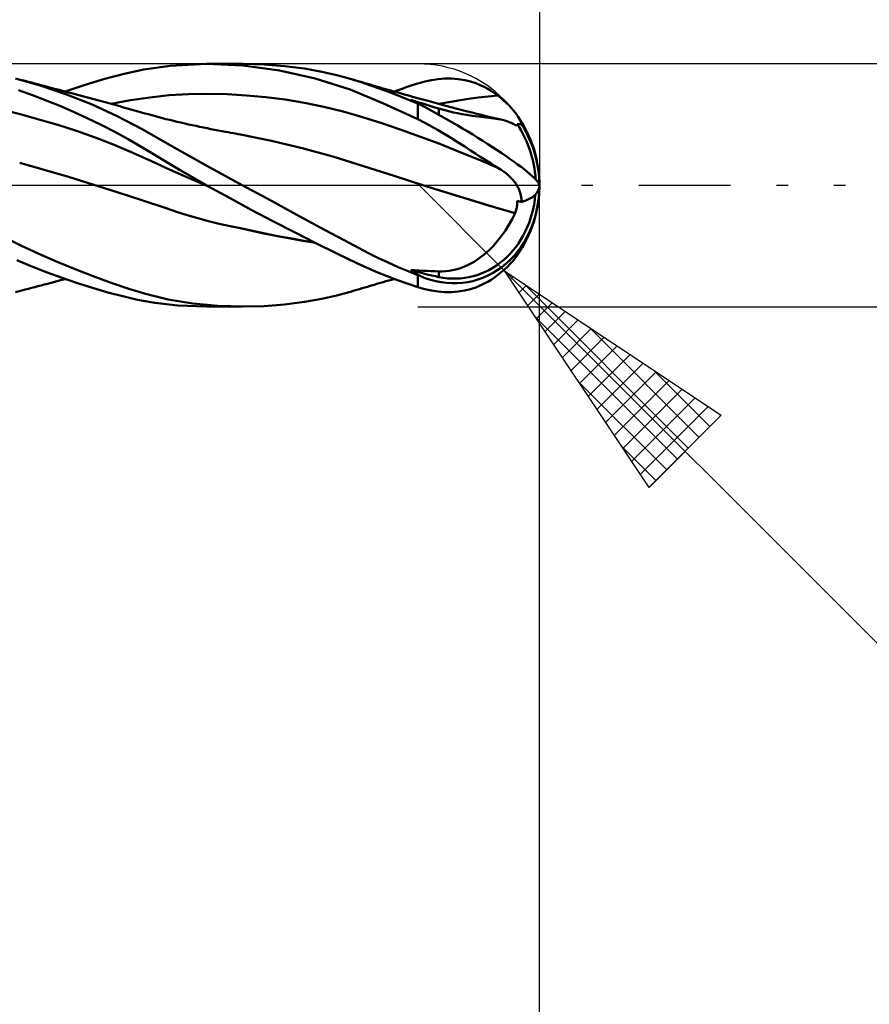
# Model space of a CAD drawing. Units: millimetres. Extents: x -55 to 101, y -36 to 39.
# Drawn here: x 28 to 45, y -16 to 3 of the extents above; entities that cross this region are included whole.
import ezdxf

# ---------------------------------------------------------------- set-up
doc = ezdxf.new("R2010")
doc.units = ezdxf.units.MM
doc.header["$LTSCALE"] = 4.5
doc.linetypes.add('LONGDASH_DASH', pattern=[0.85, 0.4, -0.2, 0.05, -0.2])
for name, color, linetype in [('1', 4, 'CONTINUOUS'), ('2', 7, 'CONTINUOUS'), ('4', 2, 'LONGDASH_DASH'), ('CUT', 1, 'CONTINUOUS'), ('SK2', 7, 'CONTINUOUS'), ('SK4', 2, 'LONGDASH_DASH')]:
    doc.layers.add(name, color=color, linetype=linetype)

msp = doc.modelspace()

# ---------------------------------------------------------------- linework, layer by layer
at = {"layer": '1', "color": 4, "linetype": 'CONTINUOUS', "lineweight": 50}
for p, q in [((30.543, 2.269), (31.061, 2.346)), ((31.061, 2.346), (31.773, 2.381)), ((31.77, 2.381), (32.474, 2.381)), ((32.482, 2.349), (31.773, 2.381)), ((33.2, 2.254), (32.482, 2.349)), ((32.899, 2.37), (32.494, 2.381)), ((33.302, 2.339), (32.899, 2.37)), ((33.691, 2.289), (33.302, 2.339)), ((29.776, 2.085), (30.158, 2.185)), ((30.158, 2.185), (30.543, 2.269)), ((33.904, 2.097), (33.2, 2.254)), ((34.034, 2.227), (33.691, 2.289)), ((34.326, 2.161), (34.034, 2.227)), ((34.566, 2.096), (34.326, 2.161)), ((28.529, 1.951), (28.028, 2.094)), ((28.152, 2.062), (28.09, 2.078)), ((28.214, 2.046), (28.152, 2.062)), ((28.276, 2.03), (28.214, 2.046)), ((28.338, 2.014), (28.276, 2.03)), ((28.4, 1.997), (28.338, 2.014)), ((28.462, 1.981), (28.4, 1.997)), ((28.524, 1.965), (28.462, 1.981)), ((28.586, 1.949), (28.524, 1.965)), ((29.029, 1.782), (28.529, 1.951)), ((28.648, 1.933), (28.586, 1.949)), ((28.721, 1.913), (28.648, 1.933)), ((29.002, 1.839), (29.389, 1.969)), ((29.389, 1.969), (29.776, 2.085)), ((34.586, 1.878), (33.904, 2.097)), ((34.806, 2.022), (34.566, 2.096)), ((34.618, 2.081), (34.566, 2.096)), ((34.669, 2.066), (34.618, 2.081)), ((34.721, 2.051), (34.669, 2.066)), ((34.772, 2.036), (34.721, 2.051)), ((34.824, 2.02), (34.772, 2.036)), ((34.99, 1.96), (34.806, 2.022)), ((34.875, 2.005), (34.824, 2.02)), ((34.927, 1.99), (34.875, 2.005)), ((34.978, 1.975), (34.927, 1.99)), ((35.052, 1.953), (34.978, 1.975)), ((35.175, 1.895), (34.99, 1.96)), ((35.126, 1.932), (35.052, 1.953)), ((35.179, 1.916), (35.126, 1.932)), ((35.685, 1.922), (35.763, 1.949)), ((35.763, 1.949), (35.841, 1.974)), ((35.841, 1.974), (35.918, 1.999)), ((35.918, 1.999), (36.051, 2.036)), ((36.051, 2.036), (36.184, 2.065)), ((36.184, 2.065), (36.316, 2.084)), ((36.316, 2.084), (36.448, 2.094)), ((36.448, 2.094), (36.578, 2.094)), ((36.707, 2.084), (36.578, 2.094)), ((36.834, 2.064), (36.707, 2.084)), ((36.95, 2.035), (36.834, 2.064)), ((37.053, 2.002), (36.95, 2.035)), ((37.141, 1.966), (37.053, 2.002)), ((37.217, 1.93), (37.141, 1.966)), ((28.356, 1.768), (28.086, 1.863)), ((28.625, 1.666), (28.356, 1.768)), ((28.789, 1.895), (28.721, 1.913)), ((28.857, 1.877), (28.789, 1.895)), ((28.925, 1.859), (28.857, 1.877)), ((28.993, 1.841), (28.925, 1.859)), ((29.061, 1.823), (28.993, 1.841)), ((29.526, 1.585), (29.029, 1.782)), ((29.129, 1.805), (29.061, 1.823)), ((29.197, 1.787), (29.129, 1.805)), ((29.265, 1.769), (29.197, 1.787)), ((29.34, 1.749), (29.265, 1.769)), ((29.414, 1.729), (29.34, 1.749)), ((30.66, 1.725), (31.04, 1.765)), ((31.04, 1.765), (31.419, 1.787)), ((31.419, 1.787), (31.798, 1.793)), ((32.177, 1.785), (31.798, 1.793)), ((32.557, 1.763), (32.177, 1.785)), ((32.936, 1.728), (32.557, 1.763)), ((35.243, 1.607), (34.586, 1.878)), ((35.36, 1.826), (35.175, 1.895)), ((35.231, 1.901), (35.179, 1.916)), ((35.284, 1.886), (35.231, 1.901)), ((35.337, 1.871), (35.284, 1.886)), ((35.389, 1.856), (35.337, 1.871)), ((35.546, 1.754), (35.36, 1.826)), ((35.442, 1.841), (35.389, 1.856)), ((35.495, 1.826), (35.442, 1.841)), ((35.451, 1.839), (35.529, 1.867)), ((35.547, 1.811), (35.495, 1.826)), ((35.529, 1.867), (35.607, 1.895)), ((35.732, 1.679), (35.546, 1.754)), ((35.627, 1.789), (35.547, 1.811)), ((35.607, 1.895), (35.685, 1.922)), ((35.707, 1.767), (35.627, 1.789)), ((35.758, 1.752), (35.707, 1.767)), ((35.809, 1.738), (35.758, 1.752)), ((37.1, 1.72), (37.293, 1.741)), ((37.286, 1.893), (37.217, 1.93)), ((37.354, 1.852), (37.286, 1.893)), ((37.293, 1.741), (37.486, 1.759)), ((37.421, 1.807), (37.354, 1.852)), ((37.486, 1.759), (37.421, 1.807)), ((37.544, 1.713), (37.486, 1.759)), ((28.894, 1.558), (28.625, 1.666)), ((29.164, 1.443), (28.894, 1.558)), ((29.488, 1.709), (29.414, 1.729)), ((29.562, 1.689), (29.488, 1.709)), ((30.019, 1.359), (29.526, 1.585)), ((29.636, 1.669), (29.562, 1.689)), ((29.711, 1.649), (29.636, 1.669)), ((29.785, 1.628), (29.711, 1.649)), ((29.859, 1.608), (29.785, 1.628)), ((29.93, 1.588), (29.859, 1.608)), ((29.902, 1.596), (30.281, 1.667)), ((30.001, 1.569), (29.93, 1.588)), ((30.073, 1.549), (30.001, 1.569)), ((30.144, 1.529), (30.073, 1.549)), ((30.281, 1.667), (30.66, 1.725)), ((33.315, 1.68), (32.936, 1.728)), ((33.694, 1.618), (33.315, 1.68)), ((34.073, 1.541), (33.694, 1.618)), ((35.918, 1.295), (35.243, 1.607)), ((35.918, 1.601), (35.732, 1.679)), ((35.805, 1.661), (35.78, 1.673)), ((35.859, 1.649), (35.78, 1.673)), ((35.83, 1.648), (35.805, 1.661)), ((35.86, 1.724), (35.809, 1.738)), ((35.855, 1.636), (35.83, 1.648)), ((35.88, 1.623), (35.855, 1.636)), ((35.938, 1.625), (35.859, 1.649)), ((35.911, 1.71), (35.86, 1.724)), ((35.906, 1.61), (35.88, 1.623)), ((35.932, 1.597), (35.906, 1.61)), ((35.963, 1.696), (35.911, 1.71)), ((35.924, 1.598), (35.918, 1.601)), ((35.918, 1.295), (35.918, 1.601)), ((35.93, 1.596), (35.924, 1.598)), ((35.935, 1.594), (35.93, 1.596)), ((35.958, 1.584), (35.932, 1.597)), ((35.941, 1.591), (35.935, 1.594)), ((36.016, 1.601), (35.938, 1.625)), ((35.946, 1.589), (35.941, 1.591)), ((35.952, 1.587), (35.946, 1.589)), ((35.958, 1.584), (35.952, 1.587)), ((36.014, 1.682), (35.963, 1.696)), ((36.065, 1.668), (36.014, 1.682)), ((36.095, 1.577), (36.016, 1.601)), ((36.116, 1.654), (36.065, 1.668)), ((36.173, 1.553), (36.095, 1.577)), ((36.208, 1.629), (36.116, 1.654)), ((36.251, 1.529), (36.173, 1.553)), ((36.299, 1.605), (36.208, 1.629)), ((36.396, 1.579), (36.299, 1.605)), ((36.328, 1.595), (36.521, 1.632)), ((36.492, 1.553), (36.396, 1.579)), ((36.588, 1.528), (36.492, 1.553)), ((36.521, 1.632), (36.714, 1.665)), ((36.714, 1.665), (36.907, 1.694)), ((36.907, 1.694), (37.1, 1.72)), ((37.598, 1.666), (37.544, 1.713)), ((37.65, 1.618), (37.598, 1.666)), ((37.7, 1.569), (37.65, 1.618)), ((37.746, 1.521), (37.7, 1.569)), ((28.116, 1.393), (27.748, 1.484)), ((28.484, 1.293), (28.116, 1.393)), ((29.434, 1.319), (29.164, 1.443)), ((30.509, 1.101), (30.019, 1.359)), ((30.215, 1.509), (30.144, 1.529)), ((30.286, 1.489), (30.215, 1.509)), ((30.357, 1.469), (30.286, 1.489)), ((30.428, 1.449), (30.357, 1.469)), ((30.497, 1.43), (30.428, 1.449)), ((30.565, 1.411), (30.497, 1.43)), ((30.634, 1.392), (30.565, 1.411)), ((30.702, 1.373), (30.634, 1.392)), ((30.771, 1.354), (30.702, 1.373)), ((30.839, 1.336), (30.771, 1.354)), ((34.453, 1.448), (34.073, 1.541)), ((34.832, 1.338), (34.453, 1.448)), ((36.329, 1.506), (36.251, 1.529)), ((36.401, 1.485), (36.329, 1.506)), ((36.329, 1.383), (36.329, 1.506)), ((36.473, 1.465), (36.401, 1.485)), ((36.545, 1.447), (36.473, 1.465)), ((36.617, 1.43), (36.545, 1.447)), ((36.685, 1.502), (36.588, 1.528)), ((36.691, 1.414), (36.617, 1.43)), ((36.736, 1.489), (36.685, 1.502)), ((36.777, 1.398), (36.691, 1.414)), ((36.787, 1.475), (36.736, 1.489)), ((36.875, 1.381), (36.777, 1.398)), ((36.838, 1.462), (36.787, 1.475)), ((36.889, 1.449), (36.838, 1.462)), ((36.983, 1.365), (36.875, 1.381)), ((36.98, 1.425), (36.889, 1.449)), ((37.071, 1.402), (36.98, 1.425)), ((37.097, 1.35), (36.983, 1.365)), ((37.162, 1.379), (37.071, 1.402)), ((37.254, 1.357), (37.162, 1.379)), ((37.311, 1.343), (37.254, 1.357)), ((37.787, 1.473), (37.746, 1.521)), ((37.824, 1.427), (37.787, 1.473)), ((37.856, 1.384), (37.824, 1.427)), ((37.883, 1.345), (37.856, 1.384)), ((28.853, 1.184), (28.484, 1.293)), ((29.221, 1.065), (28.853, 1.184)), ((29.704, 1.188), (29.434, 1.319)), ((29.972, 1.049), (29.704, 1.188)), ((30.908, 1.318), (30.839, 1.336)), ((30.976, 1.3), (30.908, 1.318)), ((31.05, 1.282), (30.976, 1.3)), ((31.123, 1.264), (31.05, 1.282)), ((31.197, 1.246), (31.123, 1.264)), ((31.271, 1.229), (31.197, 1.246)), ((31.344, 1.212), (31.271, 1.229)), ((31.418, 1.195), (31.344, 1.212)), ((31.491, 1.179), (31.418, 1.195)), ((31.566, 1.163), (31.491, 1.179)), ((31.637, 1.147), (31.566, 1.163)), ((35.211, 1.217), (34.832, 1.338)), ((35.59, 1.089), (35.211, 1.217)), ((36.051, 1.228), (35.918, 1.295)), ((36.184, 1.156), (36.051, 1.228)), ((37.204, 1.337), (37.097, 1.35)), ((37.305, 1.325), (37.204, 1.337)), ((37.4, 1.312), (37.305, 1.325)), ((37.368, 1.329), (37.311, 1.343)), ((37.425, 1.315), (37.368, 1.329)), ((37.489, 1.298), (37.4, 1.312)), ((37.483, 1.302), (37.425, 1.315)), ((37.573, 1.281), (37.483, 1.302)), ((37.573, 1.281), (37.489, 1.298)), ((37.619, 1.269), (37.573, 1.281)), ((37.664, 1.256), (37.619, 1.269)), ((37.706, 1.241), (37.664, 1.256)), ((37.747, 1.224), (37.706, 1.241)), ((37.786, 1.205), (37.747, 1.224)), ((37.823, 1.184), (37.786, 1.205)), ((37.823, 1.183), (37.823, 1.184)), ((37.823, 1.184), (37.823, 1.184)), ((37.823, 1.183), (37.823, 1.183)), ((37.824, 1.183), (37.823, 1.183)), ((37.824, 1.182), (37.824, 1.183)), ((37.824, 1.182), (37.824, 1.182)), ((37.828, 1.18), (37.824, 1.182)), ((37.831, 1.179), (37.828, 1.18)), ((37.835, 1.178), (37.831, 1.179)), ((37.838, 1.177), (37.835, 1.178)), ((37.841, 1.177), (37.838, 1.177)), ((37.844, 1.176), (37.841, 1.177)), ((37.85, 1.176), (37.844, 1.176)), ((37.85, 1.176), (37.856, 1.177)), ((37.856, 1.177), (37.86, 1.18)), ((37.86, 1.18), (37.863, 1.183)), ((37.863, 1.183), (37.865, 1.188)), ((37.865, 1.188), (37.866, 1.194)), ((37.866, 1.194), (37.866, 1.201)), ((37.878, 1.2), (37.866, 1.201)), ((37.891, 1.199), (37.878, 1.2)), ((37.905, 1.309), (37.883, 1.345)), ((37.903, 1.199), (37.891, 1.199)), ((37.915, 1.198), (37.903, 1.199)), ((37.924, 1.276), (37.905, 1.309)), ((37.928, 1.197), (37.915, 1.198)), ((37.938, 1.245), (37.924, 1.276)), ((37.94, 1.196), (37.928, 1.197)), ((37.948, 1.218), (37.938, 1.245)), ((37.952, 1.195), (37.94, 1.196)), ((37.952, 1.195), (37.948, 1.218)), ((29.589, 0.935), (29.221, 1.065)), ((30.237, 0.903), (29.972, 1.049)), ((31.092, 0.767), (30.509, 1.101)), ((31.71, 1.132), (31.637, 1.147)), ((31.782, 1.118), (31.71, 1.132)), ((31.855, 1.103), (31.782, 1.118)), ((31.927, 1.089), (31.855, 1.103)), ((31.999, 1.076), (31.927, 1.089)), ((32.072, 1.062), (31.999, 1.076)), ((32.144, 1.049), (32.072, 1.062)), ((32.194, 1.04), (32.144, 1.049)), ((32.244, 1.031), (32.194, 1.04)), ((32.294, 1.022), (32.244, 1.031)), ((32.343, 1.013), (32.294, 1.022)), ((32.392, 1.004), (32.343, 1.013)), ((32.441, 0.994), (32.392, 1.004)), ((33.043, 0.871), (32.441, 0.994)), ((35.97, 0.953), (35.59, 1.089)), ((36.316, 1.081), (36.184, 1.156)), ((36.448, 1.003), (36.316, 1.081)), ((36.578, 0.923), (36.448, 1.003)), ((29.958, 0.793), (29.589, 0.935)), ((30.326, 0.639), (29.958, 0.793)), ((30.503, 0.748), (30.237, 0.903)), ((33.646, 0.728), (33.043, 0.871)), ((36.349, 0.81), (35.97, 0.953)), ((36.728, 0.659), (36.349, 0.81)), ((36.707, 0.841), (36.578, 0.923)), ((36.834, 0.759), (36.707, 0.841)), ((30.694, 0.472), (30.326, 0.639)), ((30.833, 0.549), (30.503, 0.748)), ((31.777, 0.382), (31.092, 0.767)), ((34.248, 0.564), (33.646, 0.728)), ((37.107, 0.503), (36.728, 0.659)), ((36.95, 0.683), (36.834, 0.759)), ((37.053, 0.616), (36.95, 0.683)), ((37.141, 0.559), (37.053, 0.616)), ((28.586, 0.305), (28.108, 0.442)), ((31.062, 0.305), (30.694, 0.472)), ((31.253, 0.298), (30.833, 0.549)), ((34.851, 0.377), (34.248, 0.564)), ((37.486, 0.344), (37.107, 0.503)), ((37.217, 0.511), (37.141, 0.559)), ((37.286, 0.467), (37.217, 0.511)), ((37.354, 0.424), (37.286, 0.467)), ((37.421, 0.383), (37.354, 0.424)), ((29.065, 0.164), (28.586, 0.305)), ((31.431, 0.142), (31.062, 0.305)), ((31.77, 0), (31.253, 0.298)), ((32.473, 0), (31.777, 0.382)), ((35.453, 0.183), (34.851, 0.377)), ((37.486, 0.344), (37.421, 0.383)), ((37.55, 0.304), (37.486, 0.344)), ((37.61, 0.262), (37.55, 0.304)), ((37.668, 0.217), (37.61, 0.262)), ((37.721, 0.168), (37.668, 0.217)), ((29.543, 0.018), (29.065, 0.164)), ((30.022, -0.135), (29.543, 0.018)), ((31.799, -0.016), (31.431, 0.142)), ((31.775, -0.003), (31.77, 0)), ((33.043, -0.308), (32.473, 0)), ((36.056, -0.008), (35.453, 0.183)), ((37.771, 0.116), (37.721, 0.168)), ((37.817, 0.06), (37.771, 0.116)), ((37.856, 0), (37.817, 0.06)), ((30.5, -0.294), (30.022, -0.135)), ((31.78, -0.005), (31.775, -0.003)), ((31.785, -0.008), (31.78, -0.005)), ((31.79, -0.011), (31.785, -0.008)), ((31.794, -0.013), (31.79, -0.011)), ((31.799, -0.016), (31.794, -0.013)), ((32.22, -0.249), (31.799, -0.016)), ((36.35, -0.1), (36.056, -0.008)), ((36.349, -0.1), (36.056, -0.008)), ((36.641, -0.191), (36.349, -0.1)), ((36.645, -0.193), (36.35, -0.1)), ((36.931, -0.282), (36.641, -0.191)), ((36.939, -0.285), (36.645, -0.193)), ((37.872, -0.028), (37.856, 0)), ((37.887, -0.057), (37.872, -0.028)), ((37.9, -0.086), (37.887, -0.057)), ((37.911, -0.115), (37.9, -0.086)), ((37.921, -0.144), (37.911, -0.115)), ((37.93, -0.174), (37.921, -0.144)), ((37.937, -0.203), (37.93, -0.174)), ((30.979, -0.45), (30.5, -0.294)), ((32.647, -0.479), (32.22, -0.249)), ((33.603, -0.61), (33.043, -0.308)), ((37.226, -0.372), (36.931, -0.282)), ((37.234, -0.375), (36.939, -0.285)), ((37.525, -0.461), (37.226, -0.372)), ((37.528, -0.462), (37.234, -0.375)), ((37.862, -0.394), (37.864, -0.372)), ((37.864, -0.372), (37.865, -0.349)), ((37.865, -0.349), (37.866, -0.327)), ((37.866, -0.327), (37.866, -0.306)), ((37.878, -0.309), (37.866, -0.306)), ((37.891, -0.312), (37.878, -0.309)), ((37.903, -0.315), (37.891, -0.312)), ((37.915, -0.318), (37.903, -0.315)), ((37.928, -0.321), (37.915, -0.318)), ((37.94, -0.324), (37.928, -0.321)), ((37.943, -0.233), (37.937, -0.203)), ((37.952, -0.327), (37.94, -0.324)), ((37.947, -0.264), (37.943, -0.233)), ((37.951, -0.295), (37.947, -0.264)), ((37.952, -0.327), (37.951, -0.295)), ((31.185, -0.52), (30.979, -0.45)), ((31.392, -0.586), (31.185, -0.52)), ((33.075, -0.704), (32.647, -0.479)), ((37.824, -0.546), (37.525, -0.461)), ((37.823, -0.547), (37.528, -0.462)), ((37.764, -0.663), (37.823, -0.547)), ((37.823, -0.547), (37.823, -0.547)), ((37.823, -0.547), (37.823, -0.547)), ((37.823, -0.547), (37.824, -0.547)), ((37.823, -0.547), (37.823, -0.547)), ((37.824, -0.546), (37.832, -0.525)), ((37.824, -0.547), (37.824, -0.546)), ((37.832, -0.525), (37.839, -0.504)), ((37.839, -0.504), (37.845, -0.482)), ((37.845, -0.482), (37.851, -0.461)), ((37.851, -0.461), (37.855, -0.438)), ((37.855, -0.438), (37.859, -0.416)), ((37.859, -0.416), (37.862, -0.394)), ((31.599, -0.646), (31.392, -0.586)), ((31.809, -0.702), (31.599, -0.646)), ((32.021, -0.754), (31.809, -0.702)), ((32.233, -0.801), (32.021, -0.754)), ((33.5, -0.923), (33.075, -0.704)), ((34.087, -0.872), (33.603, -0.61)), ((37.701, -0.777), (37.764, -0.663)), ((32.441, -0.844), (32.233, -0.801)), ((32.685, -0.898), (32.441, -0.844)), ((32.68, -0.896), (32.441, -0.844)), ((32.922, -0.947), (32.68, -0.896)), ((32.928, -0.95), (32.685, -0.898)), ((33.164, -0.995), (32.922, -0.947)), ((33.172, -0.999), (32.928, -0.95)), ((33.917, -1.135), (33.5, -0.923)), ((34.47, -1.079), (34.087, -0.872)), ((37.559, -0.99), (37.632, -0.886)), ((37.632, -0.886), (37.701, -0.777)), ((28.127, -1.181), (27.769, -1.006)), ((33.407, -1.04), (33.164, -0.995)), ((33.416, -1.045), (33.172, -0.999)), ((33.649, -1.082), (33.407, -1.04)), ((33.66, -1.088), (33.416, -1.045)), ((33.89, -1.121), (33.649, -1.082)), ((33.904, -1.128), (33.66, -1.088)), ((34.329, -1.339), (33.917, -1.135)), ((34.751, -1.229), (34.47, -1.079)), ((37.399, -1.185), (37.481, -1.09)), ((37.481, -1.09), (37.559, -0.99)), ((28.483, -1.345), (28.127, -1.181)), ((28.84, -1.501), (28.483, -1.345)), ((34.722, -1.53), (34.329, -1.339)), ((34.949, -1.332), (34.751, -1.229)), ((35.141, -1.427), (34.949, -1.332)), ((37.219, -1.356), (37.312, -1.273)), ((37.312, -1.273), (37.399, -1.185)), ((28.348, -1.593), (28.051, -1.468)), ((29.195, -1.648), (28.84, -1.501)), ((35.113, -1.705), (34.722, -1.53)), ((35.335, -1.517), (35.141, -1.427)), ((35.529, -1.604), (35.335, -1.517)), ((36.914, -1.557), (37.018, -1.5)), ((37.018, -1.5), (37.121, -1.432)), ((37.121, -1.432), (37.219, -1.356)), ((37.672, -1.597), (37.726, -1.542)), ((37.726, -1.542), (37.776, -1.486)), ((37.776, -1.486), (37.819, -1.434)), ((37.819, -1.434), (37.856, -1.384)), ((28.646, -1.709), (28.348, -1.593)), ((28.942, -1.818), (28.646, -1.709)), ((29.549, -1.786), (29.195, -1.648)), ((35.515, -1.862), (35.113, -1.705)), ((35.724, -1.686), (35.529, -1.604)), ((35.918, -1.763), (35.724, -1.686)), ((35.805, -1.679), (35.78, -1.662)), ((35.859, -1.667), (35.78, -1.662)), ((35.83, -1.697), (35.805, -1.679)), ((35.855, -1.713), (35.83, -1.697)), ((35.88, -1.73), (35.855, -1.713)), ((35.938, -1.672), (35.859, -1.667)), ((35.906, -1.746), (35.88, -1.73)), ((36.016, -1.676), (35.938, -1.672)), ((36.095, -1.68), (36.016, -1.676)), ((36.173, -1.684), (36.095, -1.68)), ((36.251, -1.687), (36.173, -1.684)), ((36.329, -1.691), (36.251, -1.687)), ((36.395, -1.691), (36.329, -1.691)), ((36.329, -1.801), (36.329, -1.691)), ((36.395, -1.691), (36.462, -1.687)), ((36.462, -1.687), (36.528, -1.68)), ((36.528, -1.68), (36.594, -1.668)), ((36.594, -1.668), (36.661, -1.653)), ((36.661, -1.653), (36.735, -1.631)), ((36.735, -1.631), (36.82, -1.6)), ((36.82, -1.6), (36.914, -1.557)), ((37.486, -1.759), (37.552, -1.707)), ((37.552, -1.707), (37.613, -1.653)), ((37.613, -1.653), (37.672, -1.597)), ((28.59, -1.947), (28.653, -1.931)), ((28.653, -1.931), (28.727, -1.912)), ((28.727, -1.912), (28.796, -1.894)), ((28.796, -1.894), (28.865, -1.875)), ((28.865, -1.875), (28.933, -1.857)), ((28.933, -1.857), (29.002, -1.839)), ((29.24, -1.92), (28.942, -1.818)), ((29.538, -2.015), (29.24, -1.92)), ((29.9, -1.914), (29.549, -1.786)), ((30.248, -2.032), (29.9, -1.914)), ((35.06, -1.951), (35.132, -1.93)), ((35.132, -1.93), (35.185, -1.915)), ((35.185, -1.915), (35.238, -1.899)), ((35.238, -1.899), (35.291, -1.884)), ((35.291, -1.884), (35.345, -1.869)), ((35.345, -1.869), (35.398, -1.854)), ((35.398, -1.854), (35.451, -1.839)), ((35.918, -1.999), (35.515, -1.862)), ((35.932, -1.762), (35.906, -1.746)), ((35.924, -1.765), (35.918, -1.763)), ((35.918, -1.999), (35.918, -1.763)), ((35.93, -1.768), (35.924, -1.765)), ((35.935, -1.77), (35.93, -1.768)), ((35.958, -1.778), (35.932, -1.762)), ((35.941, -1.772), (35.935, -1.77)), ((35.946, -1.774), (35.941, -1.772)), ((35.952, -1.776), (35.946, -1.774)), ((35.958, -1.778), (35.952, -1.776)), ((37.141, -1.966), (37.217, -1.93)), ((37.217, -1.93), (37.286, -1.893)), ((37.286, -1.893), (37.354, -1.852)), ((37.354, -1.852), (37.421, -1.807)), ((37.421, -1.807), (37.486, -1.759)), ((28.028, -2.094), (28.153, -2.062)), ((28.153, -2.062), (28.216, -2.045)), ((28.216, -2.045), (28.278, -2.029)), ((28.278, -2.029), (28.341, -2.013)), ((28.341, -2.013), (28.403, -1.997)), ((28.403, -1.997), (28.465, -1.98)), ((28.465, -1.98), (28.528, -1.964)), ((28.528, -1.964), (28.59, -1.947)), ((29.835, -2.101), (29.538, -2.015)), ((30.129, -2.178), (29.835, -2.101)), ((30.603, -2.139), (30.248, -2.032)), ((34.326, -2.161), (34.566, -2.096)), ((34.566, -2.096), (34.618, -2.081)), ((34.618, -2.081), (34.67, -2.066)), ((34.67, -2.066), (34.722, -2.05)), ((34.722, -2.05), (34.774, -2.035)), ((34.774, -2.035), (34.827, -2.019)), ((34.827, -2.019), (34.879, -2.004)), ((34.879, -2.004), (34.931, -1.989)), ((34.931, -1.989), (34.983, -1.973)), ((34.983, -1.973), (35.06, -1.951)), ((36.051, -2.036), (35.918, -1.999)), ((36.184, -2.065), (36.051, -2.036)), ((36.316, -2.084), (36.184, -2.065)), ((36.448, -2.094), (36.316, -2.084)), ((36.578, -2.094), (36.448, -2.094)), ((36.578, -2.094), (36.707, -2.084)), ((36.707, -2.084), (36.834, -2.064)), ((36.834, -2.064), (36.95, -2.035)), ((36.95, -2.035), (37.053, -2.002)), ((37.053, -2.002), (37.141, -1.966)), ((30.42, -2.244), (30.129, -2.178)), ((30.759, -2.307), (30.42, -2.244)), ((31.021, -2.24), (30.603, -2.139)), ((31.208, -2.359), (30.759, -2.307)), ((31.505, -2.321), (31.021, -2.24)), ((33.302, -2.339), (33.691, -2.289)), ((33.691, -2.289), (34.034, -2.227)), ((34.034, -2.227), (34.326, -2.161)), ((31.773, -2.381), (31.208, -2.359)), ((31.996, -2.367), (31.505, -2.321)), ((32.473, -2.381), (31.77, -2.381)), ((32.494, -2.381), (31.996, -2.367)), ((32.494, -2.381), (32.899, -2.37)), ((32.899, -2.37), (33.302, -2.339))]:
    msp.add_line(p, q, dxfattribs=at)
msp.add_arc((35.918, 0), 2.381, 324.4594, 35.5422, dxfattribs=at)
for centre, major_axis, ratio, start_param, end_param in [((36.514, 1.023), (-1.783, 1.037), 0.107045, 3.20379, 5.091206), ((36.078, 0.191), (-1.756, 1.36), 0.912907, 3.809319, 4.346322), ((36.067, 0.192), (-1.823, 1.412), 0.912907, 3.757217, 4.322955), ((36.514, 0.127), (-0.432, 2.017), 0.859393, 2.580819, 4.468234), ((36.067, 0.544), (-2.224, 0.609), 0.322653, 2.663982, 3.22972), ((36.522, 0.127), (-0.412, 1.926), 0.859393, 2.783856, 4.370892), ((37.211, 0.078), (-3.653, 0.371), 0.542996, 1.224163, 1.38241)]:
    msp.add_ellipse(centre, major_axis=major_axis, ratio=ratio, start_param=start_param, end_param=end_param, dxfattribs=at)
at = {"layer": '2', "color": 7, "linetype": 'CONTINUOUS', "lineweight": 25}
for p, q in [((38.3, 25.381), (38.3, 0)), ((51.3, 2.381), (35.918, 2.381)), ((38.3, -25.381), (38.3, 0)), ((38.3, -35.382), (38.3, 0)), ((37.623, -1.684), (35.939, 0)), ((37.623, -1.684), (60.328, -24.389)), ((37.623, -1.684), (41.866, -4.512)), ((40.452, -5.927), (37.623, -1.684)), ((37.733, -1.849), (37.788, -1.794)), ((37.993, -1.93), (41.22, -5.158)), ((37.903, -2.103), (38.043, -1.964)), ((38.073, -2.358), (38.297, -2.133)), ((38.242, -2.613), (38.552, -2.303)), ((35.918, -2.382), (51.3, -2.382)), ((38.412, -2.867), (38.806, -2.473)), ((38.225, -2.587), (41.008, -5.37)), ((38.582, -3.122), (39.061, -2.642)), ((38.751, -3.376), (39.316, -2.812)), ((39.266, -2.779), (41.433, -4.946)), ((38.921, -3.631), (39.57, -2.982)), ((39.091, -3.885), (39.825, -3.152)), ((39.261, -4.14), (40.079, -3.321)), ((39.43, -4.395), (40.334, -3.491)), ((39.6, -4.649), (40.588, -3.661)), ((40.538, -3.627), (41.645, -4.734)), ((39.074, -3.86), (40.796, -5.582)), ((39.77, -4.904), (40.843, -3.83)), ((39.939, -5.158), (41.097, -4)), ((40.109, -5.413), (41.352, -4.17)), ((40.279, -5.667), (41.607, -4.34)), ((40.449, -5.922), (41.861, -4.509)), ((41.866, -4.512), (40.452, -5.927)), ((41.811, -4.476), (41.857, -4.522)), ((39.923, -5.133), (40.584, -5.794))]:
    msp.add_line(p, q, dxfattribs=at)
at = {"layer": '4', "color": 2, "linetype": 'LONGDASH_DASH', "lineweight": 25}
msp.add_line((0, 0), (38.3, 0), dxfattribs=at)
at = {"layer": 'CUT', "color": 1, "linetype": 'CONTINUOUS', "lineweight": 25}
for p, q in [((35.918, 2.381), (14.5, 2.381)), ((14.51, 0), (38.3, 0))]:
    msp.add_line(p, q, dxfattribs=at)
msp.add_arc((35.918, 0), 2.382, 0, 90, dxfattribs=at)
at = {"layer": 'SK2', "color": 7, "linetype": 'CONTINUOUS', "lineweight": 25}
msp.add_line((38.3, 35.382), (38.3, 0), dxfattribs=at)
at = {"layer": 'SK4', "color": 2, "linetype": 'LONGDASH_DASH', "lineweight": 25}
msp.add_line((-43.9, 0), (44.3, 0), dxfattribs=at)

doc.saveas('drawing.dxf')
